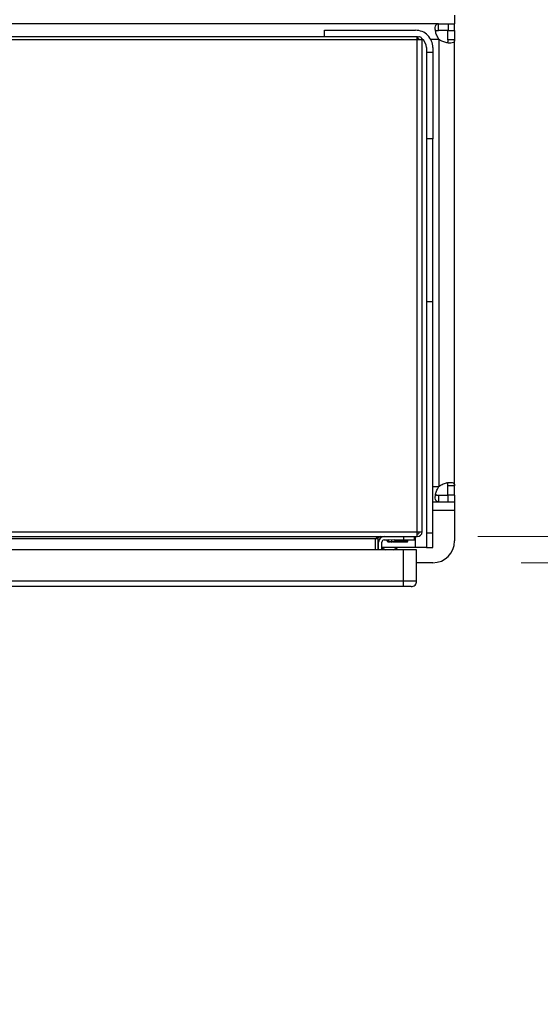
# Model space of a CAD drawing. Units: inches. Extents: x 0.4 to 10.6, y 0.4 to 8.1.
# Drawn here: x 8.6 to 8.9, y 5.5 to 6 of the extents above; entities that cross this region are included whole.
import ezdxf

# ---------------------------------------------------------------- set-up
doc = ezdxf.new("R2010")
doc.units = ezdxf.units.IN
doc.header["$MEASUREMENT"] = 0
doc.styles.add('SLDTEXTSTYLE0', font='TXT', dxfattribs={"width": 0.75})
doc.dimstyles.new('SLDDIMSTYLE2', dxfattribs={"dimtxt": 0.125, "dimasz": 0.13, "dimexe": 0, "dimexo": 0.0625, "dimgap": 0.03125, "dimtad": 0, "dimtih": 1, "dimtoh": 1, "dimdec": 1, "dimlfac": 32, "dimrnd": 1e-09, "dimzin": 12, "dimdsep": 46, "dimtxsty": 'SLDTEXTSTYLE0', "dimsah": 1, "dimcen": 0.09, "dimadec": 0, "dimazin": 3, "dimtfac": 1, "dimtdec": 1, "dimtmove": 0, "dimatfit": 0, "dimfxl": 0, "dimfrac": 2, "dimtolj": 1, "dimtzin": 12, "dimarcsym": 0})

# ---------------------------------------------------------------- blocks, each defined once
blk = doc.blocks.new('_D_13')
at = {"color": 7, "linetype": 'Continuous', "lineweight": 0}
for p, q in [((9.551138660644277, 6.041476292047088), (9.551138660644277, 6.291476292047087)), ((8.886328299145278, 6.041476292047088), (9.676138660644277, 6.041476292047088)), ((8.886328299145278, 5.70190936291323), (9.676138660644277, 5.70190936291323)), ((9.551138660644277, 5.70190936291323), (9.551138660644277, 5.45190936291323))]:
    blk.add_line(p, q, dxfattribs=at)
at = {"color": 7, "linetype": 'Continuous', "lineweight": 18}
for points in [[(9.551138660644277, 6.041476292047088), (9.571138660644277, 6.171476292047088), (9.531138660644277, 6.171476292047088)], [(9.551138660644277, 5.70190936291323), (9.531138660644277, 5.57190936291323), (9.571138660644277, 5.57190936291323)]]:
    blk.add_solid(points, dxfattribs=at)
at = {"color": 7, "linetype": 'Continuous', "lineweight": 18, "insert": (9.389506711163683, 5.933607555718331), "char_height": 0.125, "attachment_point": 1, "style": 'SLDTEXTSTYLE0'}
blk.add_mtext('10.9', dxfattribs=at)
blk = doc.blocks.new('_D_14')
at = {"color": 7, "linetype": 'Continuous', "lineweight": 0}
for p, q in [((9.106107001986164, 6.026712512519529), (9.106107001986164, 6.276712512519529)), ((8.86172199993268, 6.026712512519529), (9.231107001986166, 6.026712512519529)), ((8.86172199993268, 5.716673142440789), (9.231107001986166, 5.716673142440789)), ((9.106107001986164, 5.716673142440789), (9.106107001986164, 5.46667314244079))]:
    blk.add_line(p, q, dxfattribs=at)
at = {"color": 7, "linetype": 'Continuous', "lineweight": 18}
for points in [[(9.106107001986164, 6.026712512519529), (9.126107001986163, 6.156712512519529), (9.086107001986164, 6.156712512519529)], [(9.106107001986164, 5.716673142440789), (9.086107001986164, 5.586673142440789), (9.126107001986163, 5.586673142440789)]]:
    blk.add_solid(points, dxfattribs=at)
at = {"color": 7, "linetype": 'Continuous', "lineweight": 18, "insert": (8.990655617357078, 5.933607555718331), "char_height": 0.125, "attachment_point": 1, "style": 'SLDTEXTSTYLE0'}
blk.add_mtext('9.9', dxfattribs=at)

msp = doc.modelspace()

# ---------------------------------------------------------------- linework, layer by layer
at = {"color": 7, "linetype": 'Continuous', "lineweight": 25}
for p, q in [((8.84863144875158, 6.01194873299197), (8.84863144875158, 6.007027473149376)), ((8.839481553248149, 6.00702747314945), (8.08268291905838, 6.007027473149453)), ((8.839481553248152, 6.003275012519532), (8.839481553248149, 6.00702747314945)), ((8.839481553248149, 6.00702747314945), (8.845030316861815, 6.007027473149434)), ((8.845030316861815, 6.007027473149434), (8.845030316861815, 6.003275012519529)), ((8.845030316861815, 6.007027473149434), (8.84863144875158, 6.007027473149424)), ((8.84863144875158, 6.003275012519529), (8.84863144875158, 6.007027473149424)), ((8.827470031428746, 5.999648092218286), (8.094694440877596, 5.999648092218289)), ((8.827470031428746, 5.997984658188728), (8.09469444087695, 5.99798465818873)), ((8.774812551113785, 5.999648092218286), (8.774812551113785, 6.00333652826756)), ((8.774812551113785, 6.00333652826756), (8.826485779460217, 6.00333652826756)), ((8.827470031428746, 5.997984658188728), (8.827470031428746, 5.999648092218286)), ((8.827470031428788, 5.999275023405599), (8.828399602732784, 5.998128032102158)), ((8.830176724342131, 5.99798465818882), (8.827470031428746, 5.997984658188728)), ((8.827470031428746, 5.719369992833874), (8.827470031428746, 5.997984658188728)), ((8.830176724342131, 5.719369992833874), (8.830176724342131, 5.99798465818882)), ((8.845030316861815, 6.003275012519529), (8.839481553248152, 6.003275012519532)), ((8.839957728279137, 5.745322791107095), (8.839957728279137, 5.998062863853223)), ((8.844878988121657, 5.997876571571144), (8.84487898812166, 6.003275012519529)), ((8.84487898812166, 6.003275012519529), (8.848631448751567, 6.003275012519529)), ((8.848631448751583, 5.997876571571132), (8.844878988121657, 5.997876571571144)), ((8.848631448751567, 6.003275012519529), (8.848631448751583, 5.997876571571132)), ((8.84863144875158, 5.745509083389173), (8.848631448751583, 5.997876571571132)), ((8.83263735426339, 5.993494008582521), (8.83263735426339, 5.991033378661261)), ((8.836328299145281, 5.993494008582521), (8.836328299145281, 5.991033378661261)), ((8.83263735426339, 5.991033378661261), (8.83263735426339, 5.941820780236065)), ((8.83263735426339, 5.991033378661261), (8.836328299145281, 5.991033378661261)), ((8.836328299145281, 5.991033378661261), (8.836328299145281, 5.941820780236095)), ((8.836328299145281, 5.941820780236129), (8.83263735426339, 5.941820780236129)), ((8.83263735426339, 5.941820780236065), (8.83263735426339, 5.849547158188821)), ((8.836328299145281, 5.849547158188812), (8.836328299145281, 5.941820780236129)), ((8.836328299145281, 5.849547158188872), (8.83263735426339, 5.849547158188872)), ((8.83263735426339, 5.849547158188821), (8.83263735426339, 5.718725859129852)), ((8.836328299145281, 5.718725859129859), (8.836328299145281, 5.849547158188872)), ((8.84863144875158, 5.745509083389173), (8.84487898812166, 5.745509083389173)), ((8.844878988121666, 5.740110642440788), (8.84487898812166, 5.745509083389173)), ((8.848631448751563, 5.740110642440788), (8.84863144875158, 5.745509083389173)), ((8.836328299145281, 5.736358181810865), (8.839481553248149, 5.736358181810865)), ((8.839481553248152, 5.740110642440788), (8.839481553248149, 5.736358181810865)), ((8.839481553248152, 5.740110642440788), (8.845030316861815, 5.740110642440792)), ((8.839481553248149, 5.736358181810865), (8.845030316861815, 5.73635818181088)), ((8.848631448751563, 5.740110642440788), (8.844878988121666, 5.740110642440788)), ((8.845030316861815, 5.73635818181088), (8.845030316861815, 5.740110642440792)), ((8.845030316861815, 5.73635818181088), (8.84863144875158, 5.736358181810893)), ((8.84863144875158, 5.740110642440788), (8.84863144875158, 5.736358181810893)), ((8.84863144875158, 5.736358181810941), (8.84863144875158, 5.731436921968348)), ((8.84863144875158, 5.731436921968348), (8.84863144875158, 5.714212512519529)), ((8.09469444087695, 5.719369992833876), (8.827470031428746, 5.719369992833874)), ((8.827470031428746, 5.719369992833874), (8.830176724342131, 5.719369992833874)), ((8.827470031428746, 5.716663299921104), (8.827470031428746, 5.719369992833874)), ((8.094694440877564, 5.716663299921105), (8.827470031428746, 5.716663299921104)), ((8.803724952689818, 5.715432984960474), (8.118439519617722, 5.715432984960475)), ((8.805201330641344, 5.715432984960474), (8.803724952688588, 5.715432984960474)), ((8.803724952688532, 5.709281410157324), (8.803724952688588, 5.715432984960474)), ((8.805201330641344, 5.715432984960474), (8.805201330641344, 5.709281410157324)), ((8.805570425129533, 5.709281410157324), (8.805570425129533, 5.713587512520144)), ((8.807415897570477, 5.709281410157324), (8.807415897570477, 5.713587512520144)), ((8.808646212531107, 5.714817827480159), (8.811391962555678, 5.714817827481307)), ((8.81003865756494, 5.714817827481326), (8.811898359336764, 5.713846238003548)), ((8.810302464803785, 5.71468000305086), (8.810397478385493, 5.714141154251681)), ((8.810397478385921, 5.714141154251681), (8.810707185434367, 5.713772059763444)), ((8.810397478385493, 5.714141154251681), (8.811333865502798, 5.714141154251681)), ((8.810707185434367, 5.713772059763444), (8.812054522108333, 5.713772059763444)), ((8.812952314893312, 5.714581146165786), (8.811391962555678, 5.714817827481307)), ((8.81451266723088, 5.714817827481306), (8.812952314893312, 5.714581146165786)), ((8.812952314893312, 5.714581146165786), (8.812952314893312, 5.713846238004155)), ((8.813850107678292, 5.713772059763444), (8.816274165287012, 5.713772059763444)), ((8.814006270449772, 5.713846238003488), (8.815865972221179, 5.71481782748108)), ((8.81451266723088, 5.714817827481306), (8.819719047176777, 5.714817827480159)), ((8.814570764283769, 5.714141154251681), (8.822150852188537, 5.714141154251681)), ((8.816274165287012, 5.713772059763444), (8.82184114513966, 5.713772059763444)), ((8.819719047177392, 5.716663299921104), (8.819719047176777, 5.714817827480159)), ((8.819719047176777, 5.714817827480159), (8.825870621979927, 5.714817827480159)), ((8.82184114513966, 5.713772059763444), (8.822150852188106, 5.714141154251681)), ((8.822150852188532, 5.714141154251681), (8.822270167935699, 5.714817827480159)), ((8.825870621979927, 5.714817827480159), (8.825870621979927, 5.716663299921104)), ((8.836328299145281, 5.718725859129859), (8.83263735426339, 5.718725859129852)), ((8.83263735426339, 5.718725859129852), (8.83263735426339, 5.710521567637639)), ((8.836328299145281, 5.710521567637639), (8.836328299145281, 5.718725859129859)), ((8.819719047176777, 5.709281410157324), (8.10047692119314, 5.709281410157326)), ((8.805570425129533, 5.710521567637639), (8.805201330641344, 5.710521567637639)), ((8.826485779460242, 5.710521567637639), (8.807415897570477, 5.710521567637639)), ((8.819719047177392, 5.691441843228191), (8.819719047176777, 5.709281410157324)), ((8.827100936940557, 5.709281410157324), (8.819719047176777, 5.709281410157324)), ((8.83263735426339, 5.710521567637639), (8.826485779460242, 5.710521567637639)), ((8.827100936940557, 5.691441843228191), (8.827100936940557, 5.709281410157324)), ((8.83263735426339, 5.710521567637639), (8.836328299145281, 5.710521567637639)), ((8.83632829914528, 5.70190936291323), (8.827100936940557, 5.70190936291323)), ((8.819719047177392, 5.691441843228191), (8.100476921193755, 5.691441843228191)), ((8.819719047178006, 5.688366055826701), (8.819719047177392, 5.691441843228191)), ((8.827100936940557, 5.691441843228191), (8.819719047177392, 5.691441843228191)), ((8.819719047178006, 5.688366055826616), (8.100476921191294, 5.688366055826617))]:
    msp.add_line(p, q, dxfattribs=at)
at = {"color": 8, "linetype": 'Continuous', "lineweight": 25}
for p, q in [((8.835044872933642, 5.998353752677009), (8.839666868520288, 5.998353752677009)), ((8.836328299145281, 5.745031902283309), (8.839666868520288, 5.745031902283309)), ((8.84863144875158, 5.731436921968348), (8.836328299145281, 5.731436921968348)), ((8.811898359336341, 5.713846238003548), (8.812952314893312, 5.713846238004155)), ((8.812952314893312, 5.713846238004155), (8.814006270450284, 5.713846238003488)), ((8.826485779460242, 5.710521567637639), (8.826485779460242, 5.716663299921101))]:
    msp.add_line(p, q, dxfattribs=at)
at = {"color": 7, "linetype": 'Continuous', "lineweight": 25, "flags": 128}
for points in [[(8.827829308567653, 5.999497074640486), (8.827685892169495, 5.99952738260075), (8.827404598179484, 5.999576577506908)], [(8.807415897570477, 5.710302474632837), (8.8081485257382, 5.709864456219907), (8.809602986076536, 5.709281410157318)], [(8.813841013788826, 5.709281410157318), (8.815295474127161, 5.709864456219907), (8.816335681035044, 5.710521567637639)]]:
    msp.add_lwpolyline(points, dxfattribs=at)
at = {"color": 7, "linetype": 'Continuous', "lineweight": 25}
for centre, radius, start, end in [((8.826485779460242, 5.993494008582521), 0.009842519685038909, 0, 90.00000000014477), ((8.828515799145281, 5.99798465818882), 0.001660925196850379, 0, 129.0228025633297), ((8.828515799145281, 5.99798465818882), 0.0001845472440950658, 0, 129.0228023847683), ((8.826485779460242, 5.993494008582521), 0.006151574803148267, 0, 53.96416441690562), ((8.845030316861815, 6.003425805355405), 0.007381889763802951, 223.4005172037705, 226.5937576541754), ((8.845030316861815, 5.739959849604913), 0.007381889763802951, 133.4062423458255, 136.5994827962303), ((8.827470031428746, 5.719369992834489), 0.002706692913385211, 270.0000000130112, 359.9999999869904), ((8.827470031428746, 5.719369992834489), 0.001230314960629642, 270.0000000286237, 0), ((8.808646212531107, 5.713587512519529), 0.00307578740157588, 90, 179.9999999885343), ((8.808646212531107, 5.713587512519529), 0.00123031496063053, 90, 179.9999999713358), ((8.812952314893312, 5.715863595196694), 0.002276082677899036, 242.4154663744954, 297.5845336225535), ((8.83632829914528, 5.714212512519529), 0.01230314960629997, 270.0000000000008, 0), ((8.824025149538983, 5.691441843228191), 0.003075787401575032, 269.9995732756959, 5.237482353683195e-07)]:
    msp.add_arc(centre, radius, start, end, dxfattribs=at)
for points, knots in [([(8.839666868520288, 5.998353752677009), (8.839231382202595, 5.999104539786649), (8.838360280994614, 6.000606335667658), (8.837746209699528, 6.002961050481071), (8.837574892597203, 6.004927954505018), (8.83787595321364, 6.006306784482365), (8.838522837335304, 6.006949786743018), (8.839208272304962, 6.007005328722578), (8.839481553248149, 6.00702747314945)], [0, 0, 0, 0, 0.1807523896964446, 0.3615581445697355, 0.5380619863029569, 0.7112425632422043, 0.8848732437617848, 0.9999999999999999, 0.9999999999999999, 0.9999999999999999, 0.9999999999999999]), ([(8.828331251901187, 5.997984658188149), (8.8283312846898, 5.997987211676615), (8.828331359646741, 5.997993049120661), (8.828332088977353, 5.998003265896746), (8.828333993677905, 5.998017927466869), (8.828344495863263, 5.998062944786957), (8.828367527335327, 5.998096867300286), (8.828388246523566, 5.998116998286886), (8.828399602732784, 5.998128032102158)], [0, 0, 0, 0, 0.01175038830680889, 0.02686216724890611, 0.05460673980486606, 0.115802484829083, 0.5153703969439247, 0.9999999999999999, 0.9999999999999999, 0.9999999999999999, 0.9999999999999999]), ([(8.83788833836757, 6.002667585212231), (8.837968239859164, 6.002782973470166), (8.838173654110449, 6.003079618653356), (8.838740980270378, 6.003245292942933), (8.83925695859218, 6.003265999419835), (8.839481553248152, 6.003275012519532)], [0, 0, 0, 0, 0.2644362874700127, 0.6798243802482674, 1, 1, 1, 1]), ([(8.848631448751583, 5.997876571571132), (8.848576661771949, 5.997465628269974), (8.848467118781846, 5.996643973959526), (8.847426170099595, 5.996094556876073), (8.84576889969123, 5.99598294632358), (8.843661837627106, 5.996341951169053), (8.841608738981968, 5.997044897443867), (8.840429430499956, 5.997772025632012), (8.839957728279137, 5.998062863853223)], [0, 0, 0, 0, 0.1806255437683304, 0.3611489862376117, 0.5370427634259802, 0.7100557017387755, 0.8840274860316005, 0.9999999999999999, 0.9999999999999999, 0.9999999999999999, 0.9999999999999999]), ([(8.844878988121657, 5.997876571571144), (8.84486390718184, 5.997496108575576), (8.844837036402236, 5.996818210684312), (8.844489885555147, 5.996452434273524), (8.844337569435972, 5.996291945990565)], [0, 0, 0, 0, 0.5612393849740247, 1, 1, 1, 1]), ([(8.839957728279137, 5.745322791107095), (8.840708493687192, 5.745758357200228), (8.842210239439764, 5.746629614084616), (8.844564961885917, 5.747243818059556), (8.846531885366018, 5.747415304051605), (8.84791073471227, 5.747114373460002), (8.848553756805174, 5.746467631842038), (8.848609302733736, 5.745782316743768), (8.84863144875158, 5.745509083389173)], [0, 0, 0, 0, 0.1807562729516041, 0.3615642945767507, 0.538066510895331, 0.7112498510380697, 0.8848760635222495, 1, 1, 1, 1]), ([(8.84487898812166, 5.745509083389173), (8.844847973427955, 5.745872423407525), (8.844792055426112, 5.74652750799449), (8.844561426417302, 5.747034728302941), (8.844316769937933, 5.747111637599509), (8.84431169484629, 5.747113232986353)], [0, 0, 0, 0, 0.5494623264323657, 0.9906541613440891, 1, 1, 1, 1]), ([(8.839481553248149, 5.736358181810865), (8.83907053417392, 5.736412964793759), (8.838248731354794, 5.736522499393502), (8.8376991839575, 5.737563428830426), (8.83758741038698, 5.739220694136327), (8.837946287491587, 5.741327755440214), (8.838649088612456, 5.743380858810123), (8.839376085350395, 5.744560193566064), (8.839666868520288, 5.745031902283309)], [0, 0, 0, 0, 0.18062974168937, 0.3611560636610092, 0.5370488768854613, 0.7100649148603904, 0.8840321576153594, 1, 1, 1, 1]), ([(8.837904365689766, 5.740698960205643), (8.837979772893855, 5.740590807581937), (8.838181198150716, 5.740301913831348), (8.838741305718617, 5.740140694231848), (8.839257057291345, 5.740119756291654), (8.839481553248152, 5.740110642440788)], [0, 0, 0, 0, 0.2525711223958002, 0.6746597201156923, 1, 1, 1, 1]), ([(8.824025138085979, 5.688366055826616), (8.823960407658756, 5.688366055826616), (8.82383094680431, 5.688366055826616), (8.822835167985005, 5.688366055826616), (8.82141181499057, 5.688366055826616), (8.820283303115527, 5.688366055826616), (8.819719047178006, 5.688366055826616)], [0, 0, 0, 0, 0.2500001230591211, 0.5000002461153731, 0.7500001230577199, 1, 1, 1, 1])]:
    msp.add_open_spline(points, degree=3, knots=knots, dxfattribs=at)
for points in [[(8.806431645600743, 5.716663299921104), (8.806206087858166, 5.716644806352084), (8.805754972373013, 5.716607819214046), (8.805078299145281, 5.716323309847446), (8.80440162591755, 5.71591663546634), (8.803950510432395, 5.715594201795762), (8.803724952689818, 5.715432984960474)], [(8.805201330641344, 5.715432984960474), (8.8052198242102, 5.715594201795763), (8.805256811347913, 5.71591663546634), (8.805541320714125, 5.716323309847445), (8.805947995095034, 5.716607819214159), (8.80627042876595, 5.716644806352114), (8.806431645601503, 5.716663299921104)]]:
    msp.add_open_spline(points, degree=3, dxfattribs=at)

# ---------------------------------------------------------------- dimensions: what is measured, and where the dimension line sits
at = {"color": 7, "linetype": 'Continuous', "lineweight": 18}
for base, p1, p2, picture, middle in [((9.551138660644277, 6.041476292047088), (8.83632829914528, 5.70190936291323), (8.83632829914528, 6.041476292047088), '_D_13', (9.551138660644277, 5.871692827480159)), ((9.106107001986164, 5.716673142440789), (8.811721999932681, 6.026712512519529), (8.811721999932681, 5.716673142440789), '_D_14', (9.106107001986164, 5.87169282748016))]:
    dim = msp.add_linear_dim(base=base, p1=p1, p2=p2, angle=90.0000000000002, dimstyle='SLDDIMSTYLE2', dxfattribs=at)
    dim.commit()
    dim.dimension.update_dxf_attribs({"geometry": picture, "text_midpoint": middle, "dimtype": 160})

doc.saveas('drawing.dxf')
